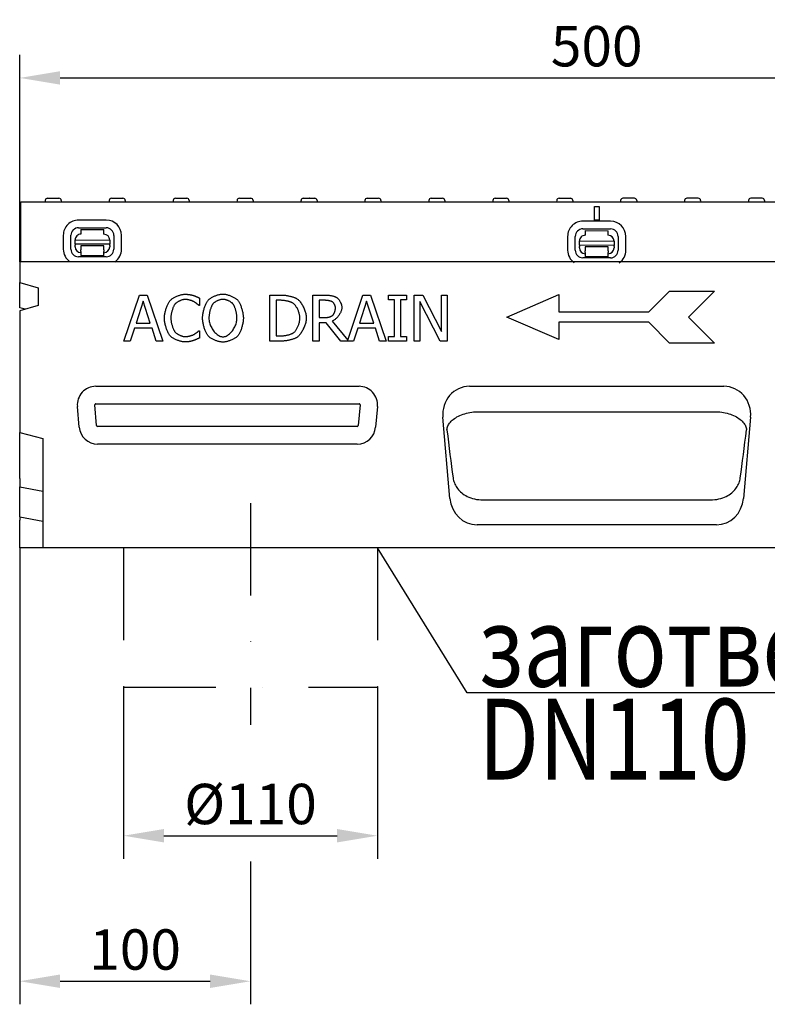
# Model space of a CAD drawing. Extents: x 2196 to 3347, y 368 to 1981.
# Drawn here: x 2196 to 2520, y 1498 to 1925 of the extents above; entities that cross this region are included whole.
import ezdxf

# ---------------------------------------------------------------- set-up
doc = ezdxf.new("R2010")
doc.units = 0
doc.header["$LTSCALE"] = 8
doc.header["$MEASUREMENT"] = 0
doc.linetypes.add('STRICHPUNKT', pattern=[1, 0.5, -0.25, 0, -0.25])
doc.layers.get('DEFPOINTS').update_dxf_attribs({"linetype": 'CONTINUOUS'})
for name, color, linetype in [('BEMASS', 3, 'CONTINUOUS'), ('DEUTSCH', 133, 'CONTINUOUS'), ('DUENN', 4, 'CONTINUOUS'), ('DUENN-18', 94, 'CONTINUOUS'), ('MITTE', 1, 'STRICHPUNKT'), ('SICHTBAR', 7, 'CONTINUOUS'), ('TEXT35', 132, 'CONTINUOUS')]:
    doc.layers.add(name, color=color, linetype=linetype)
doc.styles.add('ACO', font='trebuc.ttf', dxfattribs={"width": 0.8})
doc.styles.add('BEMSTIL', font='isocp3.shx', dxfattribs={"width": 0.8})
doc.dimstyles.new('BEMASS', dxfattribs={"dimtxt": 3.5, "dimasz": 3.5, "dimexe": 2, "dimexo": 0, "dimgap": 1, "dimtad": 1, "dimdec": 0, "dimtxsty": 'BEMSTIL', "dimcen": 3, "dimclrd": 3, "dimclre": 3, "dimclrt": 4, "dimazin": 3, "dimtfac": 0.875, "dimtdec": 0, "dimtmove": 0, "dimatfit": 3, "dimtolj": 1})

# ---------------------------------------------------------------- blocks, each defined once
blk = doc.blocks.new('*D18')
at = {"layer": 'BEMASS', "color": 3}
for p, q in [((2196.22, 1820.26), (2196.22, 1909.93)), ((2696.22, 1820.26), (2696.22, 1909.93)), ((2213.72, 1899.93), (2678.72, 1899.93))]:
    blk.add_line(p, q, dxfattribs=at)
for points in [[(2213.72, 1902.85), (2213.72, 1897.02), (2196.22, 1899.93)], [(2678.72, 1902.85), (2678.72, 1897.02), (2696.22, 1899.93)]]:
    blk.add_solid(points, dxfattribs=at)
at = {"layer": 'DEFPOINTS', "color": 0}
for p in [(2696.22, 1899.93), (2196.22, 1820.26), (2696.22, 1820.26)]:
    blk.add_point(p, dxfattribs=at)
at = {"layer": 'BEMASS', "color": 4, "insert": (2446.22, 1913.68), "char_height": 17.5, "attachment_point": 5, "style": 'BEMSTIL'}
blk.add_mtext('\\A1;500', dxfattribs=at)
blk = doc.blocks.new('*D21')
at = {"layer": 'BEMASS', "color": 3}
for p, q in [((2241.22, 1635.85), (2241.22, 1561.48)), ((2351.22, 1635.85), (2351.22, 1561.48)), ((2258.72, 1571.48), (2333.72, 1571.48))]:
    blk.add_line(p, q, dxfattribs=at)
for points in [[(2258.72, 1574.4), (2258.72, 1568.56), (2241.22, 1571.48)], [(2333.72, 1574.4), (2333.72, 1568.56), (2351.22, 1571.48)]]:
    blk.add_solid(points, dxfattribs=at)
at = {"layer": 'DEFPOINTS', "color": 0}
for p in [(2241.22, 1635.85), (2351.22, 1635.85), (2351.22, 1571.48)]:
    blk.add_point(p, dxfattribs=at)
at = {"layer": 'BEMASS', "color": 4, "insert": (2296.22, 1585.23), "char_height": 17.5, "attachment_point": 5, "style": 'BEMSTIL'}
blk.add_mtext('\\A1;%%c110', dxfattribs=at)
blk = doc.blocks.new('*D22')
at = {"layer": 'BEMASS', "color": 3}
for p, q in [((2196.22, 1696.26), (2196.22, 1498.41)), ((2296.22, 1544.16), (2296.22, 1498.41)), ((2213.72, 1508.41), (2278.72, 1508.41))]:
    blk.add_line(p, q, dxfattribs=at)
for points in [[(2213.72, 1511.33), (2213.72, 1505.49), (2196.22, 1508.41)], [(2278.72, 1511.33), (2278.72, 1505.49), (2296.22, 1508.41)]]:
    blk.add_solid(points, dxfattribs=at)
at = {"layer": 'DEFPOINTS', "color": 0}
for p in [(2196.22, 1696.26), (2296.22, 1544.16), (2296.22, 1508.41)]:
    blk.add_point(p, dxfattribs=at)
at = {"layer": 'BEMASS', "color": 4, "insert": (2246.22, 1522.16), "char_height": 17.5, "attachment_point": 5, "style": 'BEMSTIL'}
blk.add_mtext('\\A1;100', dxfattribs=at)

msp = doc.modelspace()

# ---------------------------------------------------------------- linework, layer by layer
at = {"layer": 'BEMASS'}
msp.add_line((2296.22, 1560.24), (2296.22, 1544.16), dxfattribs=at)
at = {"layer": 'DUENN', "linetype": 'STRICHPUNKT', "ltscale": 10}
for p, q in [((2241.22, 1696.26), (2241.22, 1635.85)), ((2351.22, 1696.26), (2351.22, 1635.85)), ((2241.22, 1635.85), (2351.22, 1635.85))]:
    msp.add_line(p, q, dxfattribs=at)
at = {"layer": 'DUENN-18'}
for p, q in [((2207.3, 1846.81), (2207.27, 1846.26)), ((2208.3, 1847.76), (2213.24, 1847.76)), ((2214.24, 1846.81), (2214.27, 1846.26)), ((2235, 1846.81), (2234.97, 1846.26)), ((2236, 1847.76), (2240.94, 1847.76)), ((2241.94, 1846.81), (2241.97, 1846.26)), ((2262.7, 1846.81), (2262.67, 1846.26)), ((2263.7, 1847.76), (2268.64, 1847.76)), ((2269.64, 1846.81), (2269.67, 1846.26)), ((2290.4, 1846.81), (2290.37, 1846.26)), ((2291.4, 1847.76), (2293.58, 1847.76)), ((2293.62, 1847.76), (2293.58, 1847.76)), ((2293.62, 1847.76), (2296.34, 1847.76)), ((2297.34, 1846.81), (2297.37, 1846.26)), ((2318.1, 1846.81), (2318.07, 1846.26)), ((2319.1, 1847.76), (2321.82, 1847.76)), ((2321.86, 1847.76), (2321.82, 1847.76)), ((2321.86, 1847.76), (2324.04, 1847.76)), ((2325.04, 1846.81), (2325.07, 1846.26)), ((2345.8, 1846.81), (2345.77, 1846.26)), ((2346.8, 1847.76), (2351.74, 1847.76)), ((2352.74, 1846.81), (2352.77, 1846.26)), ((2373.5, 1846.81), (2373.47, 1846.26)), ((2374.5, 1847.76), (2379.44, 1847.76)), ((2380.44, 1846.81), (2380.47, 1846.26)), ((2401.2, 1846.81), (2401.17, 1846.26)), ((2402.2, 1847.76), (2407.14, 1847.76)), ((2408.14, 1846.81), (2408.17, 1846.26)), ((2428.9, 1846.81), (2428.87, 1846.26)), ((2429.9, 1847.76), (2434.84, 1847.76)), ((2435.84, 1846.81), (2435.87, 1846.26)), ((2445.22, 1838.26), (2445.22, 1844.26)), ((2445.22, 1844.26), (2447.22, 1844.26)), ((2445.22, 1844.26), (2447.22, 1844.26)), ((2447.22, 1844.26), (2447.22, 1838.26)), ((2456.6, 1846.81), (2456.57, 1846.26)), ((2462.54, 1847.76), (2457.6, 1847.76)), ((2463.54, 1846.81), (2463.57, 1846.26)), ((2484.3, 1846.81), (2484.27, 1846.26)), ((2490.24, 1847.76), (2485.3, 1847.76)), ((2491.24, 1846.81), (2491.27, 1846.26)), ((2512, 1846.81), (2511.97, 1846.26)), ((2517.94, 1847.76), (2513, 1847.76)), ((2518.94, 1846.81), (2518.97, 1846.26)), ((2233.73, 1838.3), (2221.73, 1838.32)), ((2452.24, 1837.84), (2440.24, 1837.86)), ((2447.22, 1838.26), (2445.22, 1838.26)), ((2215.11, 1831.73), (2215.1, 1825.73)), ((2218.43, 1825.72), (2218.44, 1831.72)), ((2221.73, 1834.99), (2233.73, 1834.97)), ((2222.72, 1834.21), (2232.72, 1834.19)), ((2222.72, 1834.21), (2222.72, 1832.21)), ((2232.72, 1832.19), (2232.72, 1834.19)), ((2237, 1831.68), (2236.99, 1825.68)), ((2240.32, 1825.67), (2240.33, 1831.67)), ((2433.62, 1831.26), (2433.6, 1825.26)), ((2436.93, 1825.26), (2436.95, 1831.26)), ((2440.23, 1834.53), (2452.23, 1834.5)), ((2441.23, 1833.74), (2451.23, 1833.72)), ((2441.23, 1833.74), (2441.23, 1831.74)), ((2451.23, 1831.72), (2451.23, 1833.72)), ((2455.51, 1831.22), (2455.5, 1825.22)), ((2458.83, 1825.21), (2458.84, 1831.21)), ((2220.21, 1827.84), (2220.22, 1829.71)), ((2220.21, 1827.84), (2220.21, 1827.39)), ((2235.21, 1827.81), (2220.21, 1827.84)), ((2220.21, 1826.71), (2220.21, 1827.39)), ((2220.22, 1829.71), (2235.22, 1829.68)), ((2232.71, 1827.19), (2222.71, 1827.21)), ((2222.71, 1827.21), (2222.71, 1826.71)), ((2222.71, 1826.71), (2222.71, 1825.41)), ((2232.71, 1826.69), (2232.71, 1827.19)), ((2232.71, 1825.39), (2232.71, 1826.69)), ((2235.22, 1829.68), (2235.21, 1827.81)), ((2235.21, 1827.36), (2235.21, 1827.81)), ((2235.21, 1827.36), (2235.21, 1826.68)), ((2438.72, 1829.25), (2453.72, 1829.22)), ((2438.72, 1827.38), (2438.72, 1829.25)), ((2438.72, 1827.38), (2438.72, 1826.92)), ((2453.72, 1827.35), (2438.72, 1827.38)), ((2438.72, 1826.25), (2438.72, 1826.92)), ((2451.22, 1826.72), (2441.22, 1826.74)), ((2441.22, 1826.74), (2441.22, 1826.24)), ((2451.22, 1826.22), (2451.22, 1826.72)), ((2453.72, 1829.22), (2453.72, 1827.35)), ((2453.72, 1826.89), (2453.72, 1827.35)), ((2453.72, 1826.89), (2453.72, 1826.22)), ((2233.7, 1822.41), (2221.7, 1822.43)), ((2222.71, 1824.72), (2222.7, 1822.91)), ((2232.7, 1822.89), (2222.7, 1822.91)), ((2222.71, 1824.72), (2222.71, 1825.41)), ((2232.7, 1822.89), (2232.71, 1824.7)), ((2232.71, 1825.39), (2232.71, 1824.7)), ((2441.22, 1826.24), (2441.21, 1824.94)), ((2441.21, 1824.25), (2441.21, 1824.94)), ((2441.21, 1824.25), (2441.21, 1822.44)), ((2451.21, 1822.42), (2441.21, 1822.44)), ((2451.21, 1824.92), (2451.22, 1826.22)), ((2451.21, 1824.92), (2451.21, 1824.23)), ((2451.21, 1822.42), (2451.21, 1824.23)), ((2452.21, 1821.94), (2440.21, 1821.97)), ((2241.41, 1785.84), (2248.15, 1805.84)), ((2248.15, 1805.84), (2251.42, 1805.84)), ((2251.42, 1805.84), (2258.17, 1785.84)), ((2304.63, 1805.84), (2309.19, 1805.84)), ((2304.63, 1785.84), (2304.63, 1805.84)), ((2323.29, 1805.84), (2328.44, 1805.84)), ((2323.29, 1785.84), (2323.29, 1805.84)), ((2338.36, 1786.33), (2344.94, 1805.84)), ((2344.94, 1805.84), (2348.21, 1805.84)), ((2348.21, 1805.84), (2354.96, 1785.84)), ((2356.07, 1805.84), (2363.82, 1805.84)), ((2356.07, 1803.8), (2356.07, 1805.84)), ((2363.82, 1805.84), (2363.82, 1803.8)), ((2367.11, 1805.84), (2370.89, 1805.84)), ((2367.11, 1785.84), (2367.11, 1805.84)), ((2370.89, 1805.84), (2378.94, 1790.01)), ((2378.94, 1805.84), (2381.42, 1805.84)), ((2378.94, 1790.01), (2378.94, 1805.84)), ((2381.42, 1805.84), (2381.42, 1785.84)), ((2407.27, 1796.26), (2429.77, 1806.01)), ((2429.77, 1806.01), (2429.77, 1798.51)), ((2468.77, 1798.51), (2477.77, 1807.51)), ((2477.77, 1807.51), (2497.27, 1807.51)), ((2497.27, 1807.51), (2486.02, 1796.26)), ((2249.72, 1803.12), (2246.64, 1793.7)), ((2252.82, 1793.7), (2249.72, 1803.12)), ((2274.1, 1801.3), (2273.89, 1801.3)), ((2274.1, 1804.51), (2274.1, 1801.3)), ((2309.32, 1803.54), (2307.29, 1803.54)), ((2307.29, 1803.54), (2307.29, 1788.14)), ((2328.59, 1803.54), (2325.95, 1803.54)), ((2325.95, 1803.54), (2325.95, 1796.02)), ((2346.51, 1803.12), (2343.43, 1793.7)), ((2349.61, 1793.7), (2346.51, 1803.12)), ((2358.62, 1803.8), (2356.07, 1803.8)), ((2358.62, 1787.88), (2358.62, 1803.8)), ((2361.28, 1803.8), (2361.28, 1787.88)), ((2363.82, 1803.8), (2361.28, 1803.8)), ((2369.59, 1803.09), (2369.59, 1785.84)), ((2378.44, 1785.84), (2369.59, 1803.09)), ((2429.77, 1798.51), (2468.77, 1798.51)), ((2246.64, 1793.7), (2252.82, 1793.7)), ((2325.95, 1796.02), (2328.28, 1796.02)), ((2325.95, 1793.8), (2325.95, 1785.84)), ((2328.99, 1793.8), (2325.95, 1793.8)), ((2335.31, 1785.84), (2328.99, 1793.8)), ((2331.65, 1794.54), (2338.36, 1786.33)), ((2343.43, 1793.7), (2349.61, 1793.7)), ((2429.77, 1786.51), (2407.27, 1796.26)), ((2468.77, 1794.01), (2429.77, 1794.01)), ((2429.77, 1794.01), (2429.77, 1786.51)), ((2477.77, 1785.01), (2468.77, 1794.01)), ((2486.02, 1796.26), (2497.27, 1785.01)), ((2245.91, 1791.43), (2244.1, 1785.84)), ((2253.55, 1791.43), (2245.91, 1791.43)), ((2255.36, 1785.84), (2253.55, 1791.43)), ((2273.9, 1790.38), (2274.1, 1790.38)), ((2274.1, 1790.38), (2274.1, 1787.2)), ((2307.29, 1788.14), (2309.32, 1788.14)), ((2342.7, 1791.43), (2340.89, 1785.84)), ((2350.34, 1791.43), (2342.7, 1791.43)), ((2352.15, 1785.84), (2350.34, 1791.43)), ((2244.1, 1785.84), (2241.41, 1785.84)), ((2258.17, 1785.84), (2255.36, 1785.84)), ((2309.24, 1785.84), (2304.63, 1785.84)), ((2325.95, 1785.84), (2323.29, 1785.84)), ((2340.89, 1785.84), (2335.31, 1785.84)), ((2354.96, 1785.84), (2352.15, 1785.84)), ((2356.07, 1787.88), (2358.62, 1787.88)), ((2356.07, 1785.84), (2356.07, 1787.88)), ((2363.82, 1785.84), (2356.07, 1785.84)), ((2361.28, 1787.88), (2363.82, 1787.88)), ((2363.82, 1787.88), (2363.82, 1785.84)), ((2369.59, 1785.84), (2367.11, 1785.84)), ((2381.42, 1785.84), (2378.44, 1785.84)), ((2497.27, 1785.01), (2477.77, 1785.01)), ((2229.19, 1758.7), (2343.25, 1758.7)), ((2229.54, 1749.22), (2228.75, 1758.22)), ((2343.69, 1758.22), (2342.9, 1749.22)), ((2393.64, 1755.26), (2498.8, 1755.26)), ((2342.46, 1748.82), (2229.98, 1748.82)), ((2396.21, 1717.12), (2496.23, 1717.12))]:
    msp.add_line(p, q, dxfattribs=at)
at = {"layer": 'DUENN-18', "flags": 128}
for points in [[(2261.42, 1803.44), (2261.58, 1803.61), (2261.76, 1803.78), (2261.96, 1803.95), (2262.18, 1804.11), (2262.41, 1804.28), (2262.66, 1804.44), (2262.92, 1804.6), (2263.19, 1804.75), (2263.47, 1804.9), (2263.76, 1805.05), (2264.06, 1805.19), (2264.36, 1805.32), (2264.67, 1805.45), (2264.98, 1805.57), (2265.29, 1805.68), (2265.6, 1805.78), (2265.91, 1805.87), (2266.22, 1805.96), (2266.52, 1806.03), (2266.82, 1806.09), (2267.11, 1806.13), (2267.39, 1806.17), (2267.66, 1806.19), (2267.92, 1806.2)], [(2267.92, 1806.2), (2268.05, 1806.2), (2268.19, 1806.19), (2268.33, 1806.18), (2268.48, 1806.17), (2268.63, 1806.16), (2268.79, 1806.15), (2268.95, 1806.13), (2269.12, 1806.11), (2269.28, 1806.09), (2269.45, 1806.07), (2269.61, 1806.05), (2269.78, 1806.02), (2269.94, 1806), (2270.1, 1805.97), (2270.26, 1805.94), (2270.42, 1805.91), (2270.57, 1805.88), (2270.72, 1805.86), (2270.86, 1805.83), (2270.99, 1805.8), (2271.12, 1805.77), (2271.23, 1805.74), (2271.34, 1805.71), (2271.44, 1805.68)], [(2271.44, 1805.68), (2271.52, 1805.65), (2271.62, 1805.62), (2271.71, 1805.58), (2271.82, 1805.54), (2271.92, 1805.5), (2272.03, 1805.46), (2272.15, 1805.41), (2272.27, 1805.36), (2272.39, 1805.31), (2272.51, 1805.26), (2272.64, 1805.2), (2272.76, 1805.15), (2272.89, 1805.09), (2273.01, 1805.04), (2273.14, 1804.98), (2273.26, 1804.93), (2273.38, 1804.87), (2273.49, 1804.81), (2273.61, 1804.76), (2273.71, 1804.71), (2273.82, 1804.66), (2273.92, 1804.61), (2274.01, 1804.56), (2274.1, 1804.51)], [(2277.84, 1803.56), (2278, 1803.72), (2278.17, 1803.89), (2278.37, 1804.05), (2278.58, 1804.22), (2278.81, 1804.38), (2279.06, 1804.54), (2279.31, 1804.7), (2279.58, 1804.85), (2279.86, 1805), (2280.15, 1805.14), (2280.44, 1805.28), (2280.74, 1805.41), (2281.05, 1805.53), (2281.36, 1805.65), (2281.66, 1805.76), (2281.97, 1805.86), (2282.28, 1805.95), (2282.59, 1806.03), (2282.89, 1806.1), (2283.18, 1806.15), (2283.47, 1806.2), (2283.75, 1806.23), (2284.02, 1806.25), (2284.28, 1806.26)], [(2284.28, 1806.26), (2284.54, 1806.25), (2284.81, 1806.23), (2285.09, 1806.2), (2285.38, 1806.15), (2285.68, 1806.09), (2285.99, 1806.02), (2286.29, 1805.94), (2286.6, 1805.84), (2286.92, 1805.74), (2287.23, 1805.63), (2287.54, 1805.51), (2287.84, 1805.39), (2288.14, 1805.26), (2288.44, 1805.12), (2288.73, 1804.97), (2289, 1804.83), (2289.27, 1804.67), (2289.53, 1804.52), (2289.77, 1804.36), (2290, 1804.2), (2290.21, 1804.04), (2290.4, 1803.88), (2290.57, 1803.72), (2290.73, 1803.56)], [(2309.19, 1805.84), (2309.54, 1805.84), (2309.9, 1805.82), (2310.26, 1805.8), (2310.62, 1805.77), (2310.98, 1805.74), (2311.34, 1805.7), (2311.69, 1805.65), (2312.05, 1805.59), (2312.39, 1805.53), (2312.74, 1805.47), (2313.07, 1805.4), (2313.4, 1805.33), (2313.72, 1805.25), (2314.03, 1805.17), (2314.33, 1805.08), (2314.62, 1805), (2314.89, 1804.91), (2315.15, 1804.81), (2315.39, 1804.72), (2315.62, 1804.63), (2315.83, 1804.53), (2316.02, 1804.44), (2316.2, 1804.35), (2316.35, 1804.25)], [(2328.44, 1805.84), (2328.66, 1805.84), (2328.88, 1805.83), (2329.11, 1805.82), (2329.34, 1805.81), (2329.58, 1805.79), (2329.81, 1805.77), (2330.05, 1805.75), (2330.29, 1805.72), (2330.53, 1805.69), (2330.77, 1805.65), (2331, 1805.61), (2331.23, 1805.57), (2331.46, 1805.52), (2331.69, 1805.47), (2331.91, 1805.42), (2332.12, 1805.36), (2332.33, 1805.3), (2332.53, 1805.24), (2332.72, 1805.17), (2332.91, 1805.1), (2333.08, 1805.03), (2333.24, 1804.95), (2333.39, 1804.87), (2333.53, 1804.79)], [(2258.93, 1795.82), (2258.93, 1796.14), (2258.95, 1796.48), (2258.98, 1796.82), (2259.03, 1797.17), (2259.08, 1797.52), (2259.15, 1797.88), (2259.22, 1798.24), (2259.3, 1798.61), (2259.4, 1798.98), (2259.5, 1799.34), (2259.6, 1799.7), (2259.72, 1800.06), (2259.84, 1800.41), (2259.97, 1800.75), (2260.1, 1801.09), (2260.24, 1801.41), (2260.38, 1801.73), (2260.52, 1802.02), (2260.67, 1802.31), (2260.82, 1802.57), (2260.97, 1802.82), (2261.12, 1803.05), (2261.27, 1803.26), (2261.42, 1803.44)], [(2263.48, 1801.87), (2263.38, 1801.73), (2263.27, 1801.57), (2263.16, 1801.4), (2263.06, 1801.2), (2262.95, 1800.99), (2262.85, 1800.77), (2262.75, 1800.53), (2262.64, 1800.28), (2262.55, 1800.02), (2262.45, 1799.75), (2262.36, 1799.47), (2262.27, 1799.19), (2262.19, 1798.9), (2262.11, 1798.61), (2262.04, 1798.32), (2261.97, 1798.02), (2261.91, 1797.73), (2261.86, 1797.44), (2261.81, 1797.15), (2261.77, 1796.87), (2261.74, 1796.6), (2261.72, 1796.33), (2261.7, 1796.07), (2261.7, 1795.82)], [(2267.91, 1803.93), (2267.74, 1803.92), (2267.57, 1803.91), (2267.38, 1803.88), (2267.19, 1803.85), (2267, 1803.8), (2266.8, 1803.75), (2266.59, 1803.69), (2266.38, 1803.62), (2266.17, 1803.54), (2265.96, 1803.46), (2265.75, 1803.37), (2265.54, 1803.28), (2265.33, 1803.18), (2265.12, 1803.07), (2264.92, 1802.96), (2264.73, 1802.85), (2264.54, 1802.73), (2264.36, 1802.62), (2264.18, 1802.49), (2264.02, 1802.37), (2263.87, 1802.25), (2263.72, 1802.12), (2263.6, 1802), (2263.48, 1801.87)], [(2271.63, 1802.97), (2271.53, 1803.03), (2271.42, 1803.08), (2271.3, 1803.13), (2271.17, 1803.19), (2271.04, 1803.24), (2270.89, 1803.3), (2270.74, 1803.35), (2270.59, 1803.41), (2270.43, 1803.46), (2270.26, 1803.51), (2270.09, 1803.56), (2269.92, 1803.61), (2269.75, 1803.65), (2269.57, 1803.7), (2269.4, 1803.74), (2269.22, 1803.77), (2269.05, 1803.81), (2268.87, 1803.84), (2268.7, 1803.86), (2268.53, 1803.89), (2268.37, 1803.9), (2268.21, 1803.92), (2268.06, 1803.93), (2267.91, 1803.93)], [(2273.89, 1801.3), (2273.84, 1801.35), (2273.78, 1801.4), (2273.72, 1801.45), (2273.65, 1801.51), (2273.58, 1801.57), (2273.5, 1801.64), (2273.41, 1801.71), (2273.32, 1801.78), (2273.23, 1801.86), (2273.13, 1801.94), (2273.03, 1802.01), (2272.92, 1802.09), (2272.82, 1802.18), (2272.71, 1802.26), (2272.6, 1802.34), (2272.49, 1802.42), (2272.38, 1802.5), (2272.27, 1802.57), (2272.16, 1802.65), (2272.05, 1802.72), (2271.94, 1802.79), (2271.84, 1802.85), (2271.73, 1802.91), (2271.63, 1802.97)], [(2275.44, 1795.84), (2275.45, 1796.16), (2275.47, 1796.49), (2275.5, 1796.84), (2275.54, 1797.19), (2275.59, 1797.55), (2275.66, 1797.91), (2275.73, 1798.28), (2275.81, 1798.65), (2275.9, 1799.02), (2276, 1799.39), (2276.1, 1799.76), (2276.21, 1800.12), (2276.33, 1800.48), (2276.45, 1800.83), (2276.58, 1801.17), (2276.71, 1801.5), (2276.84, 1801.82), (2276.98, 1802.12), (2277.12, 1802.41), (2277.26, 1802.68), (2277.41, 1802.93), (2277.55, 1803.16), (2277.7, 1803.37), (2277.84, 1803.56)], [(2279.85, 1801.89), (2279.75, 1801.75), (2279.65, 1801.59), (2279.55, 1801.41), (2279.45, 1801.22), (2279.36, 1801.01), (2279.26, 1800.78), (2279.17, 1800.55), (2279.07, 1800.3), (2278.98, 1800.04), (2278.9, 1799.77), (2278.81, 1799.49), (2278.73, 1799.21), (2278.66, 1798.92), (2278.59, 1798.63), (2278.52, 1798.34), (2278.46, 1798.05), (2278.41, 1797.75), (2278.36, 1797.46), (2278.32, 1797.17), (2278.28, 1796.89), (2278.25, 1796.62), (2278.23, 1796.35), (2278.22, 1796.09), (2278.21, 1795.84)], [(2284.29, 1803.96), (2284.11, 1803.96), (2283.92, 1803.94), (2283.72, 1803.92), (2283.52, 1803.88), (2283.31, 1803.84), (2283.11, 1803.79), (2282.9, 1803.73), (2282.68, 1803.66), (2282.47, 1803.59), (2282.26, 1803.51), (2282.05, 1803.42), (2281.84, 1803.32), (2281.64, 1803.23), (2281.44, 1803.12), (2281.24, 1803.01), (2281.05, 1802.9), (2280.87, 1802.78), (2280.69, 1802.66), (2280.52, 1802.54), (2280.37, 1802.41), (2280.22, 1802.28), (2280.08, 1802.15), (2279.96, 1802.02), (2279.85, 1801.89)], [(2288.72, 1801.89), (2288.61, 1802.02), (2288.49, 1802.14), (2288.36, 1802.27), (2288.21, 1802.4), (2288.05, 1802.52), (2287.89, 1802.65), (2287.71, 1802.77), (2287.53, 1802.88), (2287.34, 1803), (2287.14, 1803.11), (2286.94, 1803.21), (2286.73, 1803.31), (2286.52, 1803.41), (2286.31, 1803.5), (2286.1, 1803.58), (2285.88, 1803.65), (2285.67, 1803.72), (2285.46, 1803.78), (2285.25, 1803.83), (2285.05, 1803.88), (2284.85, 1803.91), (2284.66, 1803.94), (2284.47, 1803.96), (2284.29, 1803.96)], [(2290.35, 1795.84), (2290.35, 1796.09), (2290.34, 1796.36), (2290.32, 1796.63), (2290.29, 1796.91), (2290.25, 1797.19), (2290.21, 1797.48), (2290.16, 1797.77), (2290.1, 1798.06), (2290.04, 1798.36), (2289.97, 1798.65), (2289.9, 1798.94), (2289.83, 1799.23), (2289.75, 1799.51), (2289.66, 1799.79), (2289.58, 1800.05), (2289.49, 1800.31), (2289.39, 1800.56), (2289.3, 1800.8), (2289.2, 1801.02), (2289.11, 1801.23), (2289.01, 1801.42), (2288.91, 1801.59), (2288.81, 1801.75), (2288.72, 1801.89)], [(2290.73, 1803.56), (2290.87, 1803.38), (2291.01, 1803.17), (2291.16, 1802.94), (2291.3, 1802.7), (2291.44, 1802.43), (2291.58, 1802.14), (2291.72, 1801.84), (2291.85, 1801.52), (2291.98, 1801.19), (2292.11, 1800.85), (2292.23, 1800.49), (2292.35, 1800.14), (2292.46, 1799.77), (2292.57, 1799.4), (2292.67, 1799.03), (2292.76, 1798.65), (2292.84, 1798.28), (2292.91, 1797.91), (2292.97, 1797.55), (2293.03, 1797.19), (2293.07, 1796.83), (2293.1, 1796.49), (2293.12, 1796.16), (2293.13, 1795.84)], [(2314.6, 1802.34), (2314.46, 1802.42), (2314.31, 1802.5), (2314.14, 1802.57), (2313.96, 1802.65), (2313.77, 1802.72), (2313.58, 1802.79), (2313.37, 1802.86), (2313.15, 1802.93), (2312.93, 1803), (2312.7, 1803.06), (2312.47, 1803.12), (2312.23, 1803.18), (2311.99, 1803.23), (2311.74, 1803.28), (2311.5, 1803.33), (2311.25, 1803.37), (2311, 1803.41), (2310.75, 1803.44), (2310.5, 1803.47), (2310.26, 1803.49), (2310.02, 1803.51), (2309.78, 1803.53), (2309.54, 1803.54), (2309.32, 1803.54)], [(2317.63, 1795.86), (2317.62, 1796.15), (2317.6, 1796.45), (2317.56, 1796.76), (2317.51, 1797.07), (2317.45, 1797.39), (2317.37, 1797.71), (2317.28, 1798.03), (2317.18, 1798.36), (2317.07, 1798.68), (2316.95, 1798.99), (2316.82, 1799.31), (2316.68, 1799.61), (2316.53, 1799.92), (2316.38, 1800.21), (2316.22, 1800.49), (2316.06, 1800.76), (2315.88, 1801.02), (2315.71, 1801.26), (2315.53, 1801.49), (2315.35, 1801.7), (2315.16, 1801.89), (2314.98, 1802.06), (2314.79, 1802.21), (2314.6, 1802.34)], [(2316.35, 1804.25), (2316.59, 1804.08), (2316.84, 1803.87), (2317.08, 1803.64), (2317.32, 1803.39), (2317.56, 1803.11), (2317.8, 1802.81), (2318.03, 1802.48), (2318.26, 1802.15), (2318.48, 1801.79), (2318.69, 1801.42), (2318.9, 1801.04), (2319.1, 1800.65), (2319.29, 1800.25), (2319.46, 1799.85), (2319.63, 1799.44), (2319.78, 1799.02), (2319.92, 1798.61), (2320.04, 1798.19), (2320.15, 1797.78), (2320.24, 1797.37), (2320.31, 1796.97), (2320.36, 1796.58), (2320.39, 1796.2), (2320.4, 1795.82)], [(2331.76, 1802.86), (2331.69, 1802.9), (2331.6, 1802.95), (2331.51, 1802.99), (2331.41, 1803.04), (2331.3, 1803.08), (2331.18, 1803.12), (2331.06, 1803.16), (2330.93, 1803.2), (2330.8, 1803.24), (2330.66, 1803.27), (2330.52, 1803.31), (2330.38, 1803.34), (2330.23, 1803.37), (2330.08, 1803.4), (2329.93, 1803.42), (2329.77, 1803.45), (2329.62, 1803.47), (2329.47, 1803.49), (2329.32, 1803.5), (2329.17, 1803.51), (2329.02, 1803.53), (2328.87, 1803.53), (2328.73, 1803.54), (2328.59, 1803.54)], [(2333.03, 1800.2), (2333.02, 1800.31), (2333.02, 1800.43), (2333, 1800.55), (2332.98, 1800.67), (2332.95, 1800.8), (2332.92, 1800.92), (2332.89, 1801.05), (2332.84, 1801.18), (2332.8, 1801.31), (2332.75, 1801.44), (2332.7, 1801.57), (2332.64, 1801.69), (2332.58, 1801.82), (2332.51, 1801.94), (2332.45, 1802.06), (2332.38, 1802.17), (2332.31, 1802.28), (2332.23, 1802.38), (2332.16, 1802.48), (2332.08, 1802.57), (2332, 1802.65), (2331.92, 1802.73), (2331.84, 1802.8), (2331.76, 1802.86)], [(2333.53, 1804.79), (2333.66, 1804.69), (2333.8, 1804.59), (2333.93, 1804.47), (2334.06, 1804.34), (2334.2, 1804.19), (2334.33, 1804.04), (2334.46, 1803.87), (2334.59, 1803.7), (2334.71, 1803.52), (2334.83, 1803.33), (2334.95, 1803.13), (2335.06, 1802.93), (2335.17, 1802.73), (2335.27, 1802.52), (2335.36, 1802.31), (2335.45, 1802.09), (2335.52, 1801.88), (2335.59, 1801.66), (2335.65, 1801.45), (2335.7, 1801.23), (2335.75, 1801.02), (2335.77, 1800.81), (2335.79, 1800.61), (2335.8, 1800.41)], [(2328.28, 1796.02), (2328.43, 1796.02), (2328.58, 1796.03), (2328.74, 1796.04), (2328.9, 1796.05), (2329.07, 1796.07), (2329.24, 1796.09), (2329.41, 1796.12), (2329.59, 1796.15), (2329.76, 1796.18), (2329.94, 1796.22), (2330.11, 1796.26), (2330.28, 1796.3), (2330.45, 1796.35), (2330.61, 1796.4), (2330.78, 1796.45), (2330.93, 1796.51), (2331.08, 1796.57), (2331.22, 1796.63), (2331.36, 1796.69), (2331.49, 1796.76), (2331.6, 1796.83), (2331.71, 1796.9), (2331.81, 1796.98), (2331.89, 1797.06)], [(2335.8, 1800.41), (2335.79, 1800.13), (2335.75, 1799.85), (2335.7, 1799.56), (2335.62, 1799.27), (2335.53, 1798.97), (2335.42, 1798.67), (2335.29, 1798.37), (2335.15, 1798.08), (2334.99, 1797.78), (2334.82, 1797.49), (2334.64, 1797.2), (2334.44, 1796.92), (2334.24, 1796.65), (2334.02, 1796.39), (2333.8, 1796.14), (2333.58, 1795.9), (2333.34, 1795.67), (2333.11, 1795.45), (2332.86, 1795.26), (2332.62, 1795.07), (2332.38, 1794.91), (2332.13, 1794.77), (2331.89, 1794.64), (2331.65, 1794.54)], [(2331.89, 1797.06), (2331.97, 1797.13), (2332.04, 1797.21), (2332.11, 1797.31), (2332.18, 1797.41), (2332.25, 1797.52), (2332.32, 1797.63), (2332.38, 1797.76), (2332.45, 1797.89), (2332.51, 1798.02), (2332.57, 1798.16), (2332.63, 1798.3), (2332.68, 1798.45), (2332.73, 1798.59), (2332.78, 1798.74), (2332.82, 1798.89), (2332.86, 1799.05), (2332.9, 1799.2), (2332.93, 1799.35), (2332.96, 1799.5), (2332.98, 1799.65), (2333, 1799.79), (2333.02, 1799.93), (2333.03, 1800.07), (2333.03, 1800.2)], [(2261.44, 1788.11), (2261.29, 1788.28), (2261.14, 1788.49), (2260.99, 1788.71), (2260.84, 1788.96), (2260.69, 1789.22), (2260.54, 1789.51), (2260.4, 1789.81), (2260.26, 1790.12), (2260.12, 1790.45), (2259.98, 1790.79), (2259.86, 1791.15), (2259.73, 1791.51), (2259.62, 1791.87), (2259.51, 1792.24), (2259.41, 1792.61), (2259.31, 1792.99), (2259.23, 1793.36), (2259.15, 1793.73), (2259.09, 1794.1), (2259.03, 1794.47), (2258.99, 1794.82), (2258.95, 1795.17), (2258.93, 1795.5), (2258.93, 1795.82)], [(2261.7, 1795.82), (2261.7, 1795.56), (2261.72, 1795.29), (2261.74, 1795.02), (2261.78, 1794.73), (2261.82, 1794.45), (2261.87, 1794.15), (2261.92, 1793.86), (2261.99, 1793.57), (2262.06, 1793.28), (2262.13, 1792.99), (2262.21, 1792.7), (2262.3, 1792.41), (2262.39, 1792.13), (2262.49, 1791.86), (2262.58, 1791.6), (2262.69, 1791.34), (2262.79, 1791.1), (2262.9, 1790.86), (2263, 1790.64), (2263.11, 1790.44), (2263.22, 1790.25), (2263.33, 1790.07), (2263.44, 1789.92), (2263.55, 1789.78)], [(2277.83, 1788.14), (2277.68, 1788.32), (2277.54, 1788.53), (2277.39, 1788.75), (2277.25, 1789), (2277.11, 1789.27), (2276.97, 1789.56), (2276.83, 1789.86), (2276.7, 1790.18), (2276.57, 1790.51), (2276.44, 1790.85), (2276.32, 1791.21), (2276.2, 1791.57), (2276.09, 1791.93), (2275.99, 1792.3), (2275.89, 1792.67), (2275.8, 1793.05), (2275.72, 1793.42), (2275.65, 1793.79), (2275.59, 1794.15), (2275.54, 1794.51), (2275.5, 1794.86), (2275.47, 1795.2), (2275.45, 1795.53), (2275.44, 1795.84)], [(2278.21, 1795.84), (2278.23, 1795.35), (2278.28, 1794.85), (2278.36, 1794.36), (2278.47, 1793.87), (2278.61, 1793.39), (2278.77, 1792.91), (2278.96, 1792.44), (2279.17, 1791.98), (2279.41, 1791.54), (2279.66, 1791.11), (2279.93, 1790.7), (2280.21, 1790.3), (2280.51, 1789.93), (2280.83, 1789.58), (2281.15, 1789.25), (2281.48, 1788.95), (2281.83, 1788.68), (2282.17, 1788.44), (2282.52, 1788.23), (2282.88, 1788.05), (2283.24, 1787.91), (2283.59, 1787.81), (2283.94, 1787.74), (2284.29, 1787.72)], [(2284.29, 1787.72), (2284.64, 1787.74), (2284.99, 1787.81), (2285.35, 1787.91), (2285.7, 1788.05), (2286.06, 1788.23), (2286.41, 1788.44), (2286.75, 1788.68), (2287.1, 1788.95), (2287.43, 1789.25), (2287.75, 1789.58), (2288.06, 1789.93), (2288.36, 1790.3), (2288.65, 1790.7), (2288.92, 1791.11), (2289.17, 1791.54), (2289.4, 1791.98), (2289.61, 1792.44), (2289.8, 1792.91), (2289.96, 1793.39), (2290.1, 1793.87), (2290.21, 1794.36), (2290.29, 1794.85), (2290.34, 1795.35), (2290.35, 1795.84)], [(2293.13, 1795.84), (2293.12, 1795.53), (2293.1, 1795.2), (2293.07, 1794.87), (2293.03, 1794.52), (2292.98, 1794.16), (2292.91, 1793.8), (2292.84, 1793.43), (2292.76, 1793.06), (2292.67, 1792.69), (2292.58, 1792.31), (2292.47, 1791.94), (2292.36, 1791.58), (2292.25, 1791.22), (2292.13, 1790.86), (2292, 1790.52), (2291.87, 1790.19), (2291.73, 1789.87), (2291.59, 1789.56), (2291.45, 1789.28), (2291.31, 1789), (2291.16, 1788.75), (2291.02, 1788.53), (2290.87, 1788.32), (2290.73, 1788.14)], [(2314.84, 1789.47), (2315.02, 1789.6), (2315.19, 1789.75), (2315.36, 1789.92), (2315.53, 1790.11), (2315.7, 1790.31), (2315.87, 1790.54), (2316.03, 1790.77), (2316.19, 1791.03), (2316.34, 1791.29), (2316.48, 1791.56), (2316.63, 1791.85), (2316.76, 1792.14), (2316.89, 1792.44), (2317.01, 1792.75), (2317.12, 1793.06), (2317.22, 1793.37), (2317.31, 1793.69), (2317.39, 1794.01), (2317.46, 1794.32), (2317.52, 1794.64), (2317.57, 1794.95), (2317.6, 1795.26), (2317.62, 1795.56), (2317.63, 1795.86)], [(2320.4, 1795.82), (2320.39, 1795.47), (2320.36, 1795.11), (2320.3, 1794.73), (2320.23, 1794.34), (2320.14, 1793.94), (2320.03, 1793.53), (2319.9, 1793.12), (2319.76, 1792.71), (2319.6, 1792.29), (2319.43, 1791.88), (2319.25, 1791.47), (2319.06, 1791.07), (2318.86, 1790.67), (2318.65, 1790.29), (2318.43, 1789.92), (2318.21, 1789.56), (2317.98, 1789.21), (2317.74, 1788.89), (2317.51, 1788.58), (2317.27, 1788.3), (2317.03, 1788.05), (2316.79, 1787.82), (2316.55, 1787.62), (2316.32, 1787.45)], [(2263.55, 1789.78), (2263.66, 1789.66), (2263.79, 1789.53), (2263.92, 1789.41), (2264.07, 1789.29), (2264.24, 1789.17), (2264.41, 1789.05), (2264.58, 1788.94), (2264.77, 1788.82), (2264.96, 1788.71), (2265.16, 1788.61), (2265.36, 1788.51), (2265.57, 1788.41), (2265.78, 1788.32), (2265.98, 1788.23), (2266.19, 1788.16), (2266.4, 1788.08), (2266.61, 1788.02), (2266.81, 1787.96), (2267.01, 1787.91), (2267.2, 1787.86), (2267.39, 1787.83), (2267.57, 1787.81), (2267.74, 1787.79), (2267.91, 1787.79)], [(2267.91, 1787.79), (2268.05, 1787.79), (2268.21, 1787.8), (2268.37, 1787.81), (2268.54, 1787.83), (2268.71, 1787.85), (2268.89, 1787.88), (2269.07, 1787.91), (2269.25, 1787.95), (2269.44, 1787.99), (2269.62, 1788.03), (2269.81, 1788.07), (2269.99, 1788.12), (2270.17, 1788.17), (2270.35, 1788.22), (2270.52, 1788.28), (2270.69, 1788.33), (2270.86, 1788.39), (2271.02, 1788.44), (2271.17, 1788.5), (2271.31, 1788.55), (2271.44, 1788.61), (2271.57, 1788.67), (2271.68, 1788.72), (2271.78, 1788.77)], [(2271.78, 1788.77), (2271.87, 1788.83), (2271.97, 1788.89), (2272.07, 1788.95), (2272.17, 1789.02), (2272.27, 1789.09), (2272.38, 1789.16), (2272.48, 1789.23), (2272.59, 1789.31), (2272.69, 1789.39), (2272.8, 1789.46), (2272.9, 1789.54), (2273, 1789.62), (2273.1, 1789.7), (2273.2, 1789.77), (2273.29, 1789.85), (2273.38, 1789.92), (2273.46, 1789.99), (2273.54, 1790.06), (2273.62, 1790.12), (2273.69, 1790.18), (2273.75, 1790.24), (2273.81, 1790.29), (2273.86, 1790.34), (2273.9, 1790.38)], [(2284.28, 1785.42), (2284.02, 1785.43), (2283.75, 1785.45), (2283.47, 1785.48), (2283.18, 1785.53), (2282.88, 1785.59), (2282.58, 1785.66), (2282.27, 1785.74), (2281.97, 1785.83), (2281.66, 1785.93), (2281.35, 1786.03), (2281.04, 1786.15), (2280.73, 1786.28), (2280.43, 1786.41), (2280.14, 1786.55), (2279.85, 1786.69), (2279.57, 1786.84), (2279.3, 1786.99), (2279.05, 1787.15), (2278.8, 1787.31), (2278.57, 1787.47), (2278.36, 1787.64), (2278.16, 1787.81), (2277.98, 1787.97), (2277.83, 1788.14)], [(2290.73, 1788.14), (2290.56, 1787.97), (2290.38, 1787.8), (2290.18, 1787.62), (2289.96, 1787.46), (2289.72, 1787.29), (2289.47, 1787.13), (2289.21, 1786.97), (2288.94, 1786.82), (2288.66, 1786.67), (2288.37, 1786.52), (2288.08, 1786.39), (2287.77, 1786.26), (2287.47, 1786.14), (2287.16, 1786.02), (2286.85, 1785.91), (2286.55, 1785.82), (2286.24, 1785.73), (2285.94, 1785.65), (2285.64, 1785.58), (2285.35, 1785.52), (2285.07, 1785.48), (2284.79, 1785.45), (2284.53, 1785.43), (2284.28, 1785.42)], [(2309.32, 1788.14), (2309.54, 1788.14), (2309.78, 1788.15), (2310.02, 1788.17), (2310.26, 1788.19), (2310.52, 1788.21), (2310.77, 1788.24), (2311.03, 1788.28), (2311.29, 1788.32), (2311.56, 1788.36), (2311.82, 1788.41), (2312.08, 1788.46), (2312.34, 1788.52), (2312.59, 1788.58), (2312.84, 1788.65), (2313.08, 1788.72), (2313.32, 1788.79), (2313.55, 1788.86), (2313.77, 1788.94), (2313.98, 1789.02), (2314.18, 1789.11), (2314.37, 1789.2), (2314.54, 1789.28), (2314.7, 1789.38), (2314.84, 1789.47)], [(2267.87, 1785.48), (2267.62, 1785.49), (2267.36, 1785.51), (2267.09, 1785.54), (2266.81, 1785.59), (2266.51, 1785.64), (2266.22, 1785.71), (2265.91, 1785.79), (2265.61, 1785.87), (2265.3, 1785.97), (2264.99, 1786.07), (2264.68, 1786.18), (2264.38, 1786.3), (2264.08, 1786.43), (2263.78, 1786.56), (2263.49, 1786.7), (2263.21, 1786.85), (2262.94, 1786.99), (2262.68, 1787.15), (2262.43, 1787.3), (2262.2, 1787.46), (2261.98, 1787.62), (2261.78, 1787.78), (2261.6, 1787.95), (2261.44, 1788.11)], [(2271.44, 1786.07), (2271.33, 1786.03), (2271.21, 1785.99), (2271.08, 1785.96), (2270.95, 1785.92), (2270.82, 1785.89), (2270.68, 1785.85), (2270.54, 1785.82), (2270.39, 1785.79), (2270.24, 1785.75), (2270.09, 1785.72), (2269.94, 1785.69), (2269.78, 1785.67), (2269.62, 1785.64), (2269.46, 1785.61), (2269.3, 1785.59), (2269.14, 1785.57), (2268.98, 1785.55), (2268.81, 1785.53), (2268.65, 1785.52), (2268.49, 1785.51), (2268.34, 1785.5), (2268.18, 1785.49), (2268.03, 1785.49), (2267.87, 1785.48)], [(2274.1, 1787.2), (2274.01, 1787.16), (2273.92, 1787.12), (2273.83, 1787.08), (2273.73, 1787.03), (2273.62, 1786.98), (2273.52, 1786.93), (2273.41, 1786.88), (2273.3, 1786.83), (2273.18, 1786.78), (2273.07, 1786.72), (2272.95, 1786.67), (2272.83, 1786.62), (2272.71, 1786.56), (2272.59, 1786.51), (2272.47, 1786.46), (2272.35, 1786.41), (2272.23, 1786.36), (2272.11, 1786.31), (2271.99, 1786.26), (2271.88, 1786.22), (2271.76, 1786.18), (2271.65, 1786.14), (2271.54, 1786.1), (2271.44, 1786.07)], [(2316.32, 1787.45), (2316.12, 1787.33), (2315.9, 1787.21), (2315.68, 1787.1), (2315.43, 1786.99), (2315.18, 1786.89), (2314.91, 1786.79), (2314.63, 1786.7), (2314.34, 1786.6), (2314.05, 1786.52), (2313.74, 1786.43), (2313.43, 1786.36), (2313.12, 1786.28), (2312.8, 1786.22), (2312.47, 1786.15), (2312.14, 1786.1), (2311.81, 1786.04), (2311.48, 1786), (2311.15, 1785.96), (2310.82, 1785.92), (2310.5, 1785.89), (2310.18, 1785.87), (2309.86, 1785.85), (2309.54, 1785.84), (2309.24, 1785.84)], [(2381.34, 1747.4), (2381.38, 1747.82), (2381.46, 1748.24), (2381.59, 1748.67), (2381.76, 1749.09), (2381.97, 1749.51), (2382.22, 1749.93), (2382.51, 1750.34), (2382.85, 1750.74), (2383.22, 1751.14), (2383.64, 1751.53), (2384.1, 1751.91), (2384.59, 1752.27), (2385.12, 1752.63), (2385.69, 1752.97), (2386.29, 1753.29), (2386.93, 1753.59), (2387.6, 1753.88), (2388.3, 1754.14), (2389.02, 1754.38), (2389.76, 1754.6), (2390.52, 1754.79), (2391.29, 1754.96), (2392.08, 1755.1), (2392.86, 1755.21)], [(2392.86, 1755.21), (2392.9, 1755.21), (2392.93, 1755.22), (2392.96, 1755.22), (2392.99, 1755.22), (2393.02, 1755.23), (2393.06, 1755.23), (2393.09, 1755.23), (2393.12, 1755.24), (2393.15, 1755.24), (2393.19, 1755.24), (2393.22, 1755.24), (2393.25, 1755.24), (2393.28, 1755.25), (2393.31, 1755.25), (2393.35, 1755.25), (2393.38, 1755.25), (2393.41, 1755.25), (2393.44, 1755.25), (2393.48, 1755.25), (2393.51, 1755.26), (2393.54, 1755.26), (2393.57, 1755.26), (2393.61, 1755.26), (2393.64, 1755.26)], [(2498.8, 1755.26), (2498.84, 1755.26), (2498.87, 1755.26), (2498.9, 1755.26), (2498.93, 1755.26), (2498.97, 1755.25), (2499, 1755.25), (2499.03, 1755.25), (2499.06, 1755.25), (2499.1, 1755.25), (2499.13, 1755.25), (2499.16, 1755.25), (2499.19, 1755.24), (2499.22, 1755.24), (2499.26, 1755.24), (2499.29, 1755.24), (2499.32, 1755.24), (2499.35, 1755.23), (2499.39, 1755.23), (2499.42, 1755.23), (2499.45, 1755.22), (2499.48, 1755.22), (2499.51, 1755.22), (2499.55, 1755.21), (2499.58, 1755.21)], [(2499.58, 1755.21), (2500.37, 1755.1), (2501.15, 1754.96), (2501.92, 1754.79), (2502.68, 1754.6), (2503.42, 1754.38), (2504.14, 1754.14), (2504.84, 1753.88), (2505.51, 1753.59), (2506.15, 1753.29), (2506.75, 1752.97), (2507.32, 1752.63), (2507.85, 1752.27), (2508.34, 1751.91), (2508.8, 1751.53), (2509.22, 1751.14), (2509.59, 1750.74), (2509.93, 1750.34), (2510.22, 1749.93), (2510.48, 1749.51), (2510.69, 1749.09), (2510.85, 1748.67), (2510.98, 1748.24), (2511.06, 1747.82), (2511.1, 1747.4)], [(2384.01, 1726.52), (2384.1, 1725.99), (2384.22, 1725.46), (2384.37, 1724.94), (2384.56, 1724.41), (2384.78, 1723.9), (2385.03, 1723.39), (2385.31, 1722.89), (2385.63, 1722.39), (2385.98, 1721.91), (2386.36, 1721.43), (2386.78, 1720.97), (2387.24, 1720.52), (2387.74, 1720.08), (2388.27, 1719.66), (2388.85, 1719.26), (2389.47, 1718.88), (2390.15, 1718.52), (2390.87, 1718.19), (2391.64, 1717.9), (2392.45, 1717.64), (2393.3, 1717.43), (2394.18, 1717.27), (2395.1, 1717.17), (2396.04, 1717.12)], [(2496.4, 1717.12), (2497.34, 1717.17), (2498.26, 1717.27), (2499.14, 1717.43), (2499.99, 1717.64), (2500.8, 1717.9), (2501.57, 1718.19), (2502.3, 1718.52), (2502.97, 1718.88), (2503.59, 1719.26), (2504.17, 1719.66), (2504.71, 1720.08), (2505.2, 1720.52), (2505.66, 1720.97), (2506.08, 1721.43), (2506.47, 1721.91), (2506.82, 1722.39), (2507.13, 1722.89), (2507.41, 1723.39), (2507.66, 1723.9), (2507.88, 1724.41), (2508.07, 1724.94), (2508.22, 1725.46), (2508.34, 1725.99), (2508.44, 1726.52)], [(2396.04, 1717.12), (2396.05, 1717.12), (2396.06, 1717.12), (2396.07, 1717.12), (2396.07, 1717.12), (2396.08, 1717.12), (2396.09, 1717.12), (2396.09, 1717.12), (2396.1, 1717.12), (2396.11, 1717.12), (2396.11, 1717.12), (2396.12, 1717.12), (2396.13, 1717.12), (2396.14, 1717.12), (2396.14, 1717.12), (2396.15, 1717.12), (2396.16, 1717.12), (2396.16, 1717.12), (2396.17, 1717.12), (2396.18, 1717.12), (2396.18, 1717.12), (2396.19, 1717.12), (2396.2, 1717.12), (2396.21, 1717.12), (2396.21, 1717.12)], [(2496.23, 1717.12), (2496.24, 1717.12), (2496.24, 1717.12), (2496.25, 1717.12), (2496.26, 1717.12), (2496.26, 1717.12), (2496.27, 1717.12), (2496.28, 1717.12), (2496.29, 1717.12), (2496.29, 1717.12), (2496.3, 1717.12), (2496.31, 1717.12), (2496.31, 1717.12), (2496.32, 1717.12), (2496.33, 1717.12), (2496.33, 1717.12), (2496.34, 1717.12), (2496.35, 1717.12), (2496.36, 1717.12), (2496.36, 1717.12), (2496.37, 1717.12), (2496.38, 1717.12), (2496.38, 1717.12), (2496.39, 1717.12), (2496.4, 1717.12)]]:
    msp.add_lwpolyline(points, dxfattribs=at)
at = {"layer": 'DUENN-18'}
for centre, radius, start, end in [((2208.3, 1846.76), 1, 90, 177), ((2213.24, 1846.76), 1, 3, 90), ((2236, 1846.76), 1, 90, 177), ((2240.94, 1846.76), 1, 3, 90), ((2263.7, 1846.76), 1, 90, 177), ((2268.64, 1846.76), 1, 3, 90), ((2291.4, 1846.76), 1, 90, 177), ((2296.34, 1846.76), 1, 3, 90), ((2319.1, 1846.76), 1, 90, 177), ((2324.04, 1846.76), 1, 3, 90), ((2346.8, 1846.76), 1, 90, 177), ((2351.74, 1846.76), 1, 3, 90), ((2374.5, 1846.76), 1, 90, 177), ((2379.44, 1846.76), 1, 3, 90), ((2402.2, 1846.76), 1, 90, 177), ((2407.14, 1846.76), 1, 3, 90), ((2429.9, 1846.76), 1, 90, 177), ((2434.84, 1846.76), 1, 3, 90), ((2457.6, 1846.76), 1, 90, 177), ((2462.54, 1846.76), 1, 3, 90), ((2485.3, 1846.76), 1, 90, 177), ((2490.24, 1846.76), 1, 3, 90), ((2513, 1846.76), 1, 90, 177), ((2517.94, 1846.76), 1, 3, 90), ((2221.72, 1831.71), 6.61, 89.8852, 179.8852), ((2233.72, 1831.69), 6.61, 359.8852, 89.8852), ((2440.23, 1831.25), 6.61, 89.8852, 179.8852), ((2452.23, 1831.22), 6.61, 359.8852, 89.8852), ((2221.72, 1831.71), 3.28, 89.8852, 179.8852), ((2222.72, 1829.71), 2.5, 89.8852, 179.8852), ((2232.72, 1829.69), 2.5, 359.8852, 89.8852), ((2233.72, 1831.69), 3.28, 359.8852, 89.8852), ((2440.23, 1831.25), 3.28, 89.8852, 179.8852), ((2441.22, 1829.24), 2.5, 89.8852, 179.8852), ((2451.22, 1829.22), 2.5, 359.8852, 89.8852), ((2452.23, 1831.22), 3.28, 359.8852, 89.8852), ((2222.71, 1826.71), 2.5, 179.8852, 269.8852), ((2232.71, 1826.69), 2.5, 269.8852, 359.8852), ((2221.71, 1825.71), 6.61, 179.8852, 235.5265), ((2221.71, 1825.71), 3.28, 179.8852, 269.8852), ((2233.71, 1825.69), 3.28, 269.8852, 359.8852), ((2233.71, 1825.69), 6.61, 304.84, 359.8852), ((2440.22, 1825.25), 6.61, 179.8852, 235.5265), ((2440.22, 1825.25), 3.28, 179.8852, 269.8852), ((2441.22, 1826.24), 2.5, 179.8852, 269.8852), ((2451.22, 1826.22), 2.5, 269.8852, 359.8852), ((2452.22, 1825.22), 3.28, 269.8852, 359.8852), ((2452.22, 1825.22), 6.61, 304.84, 359.8852), ((2229.19, 1758.26), 0.44, 90, 185), ((2343.25, 1758.26), 0.44, 355, 90), ((2229.98, 1749.26), 0.44, 185, 270), ((2342.46, 1749.26), 0.44, 270, 355)]:
    msp.add_arc(centre, radius, start, end, dxfattribs=at)
for centre, major_axis, start_param, end_param in [((2387.28, 1781.14), (9.41, -106.7), 5.026412, 5.241995), ((2505.16, 1781.14), (9.41, 106.7), 4.182783, 4.398366)]:
    msp.add_ellipse(centre, major_axis=major_axis, ratio=0.087151, start_param=start_param, end_param=end_param, dxfattribs=at)
at = {"layer": 'MITTE', "ltscale": 10}
msp.add_line((2296.22, 1715.63), (2296.22, 1619.52), dxfattribs=at)
at = {"layer": 'SICHTBAR'}
for p, q in [((2196.72, 1846.26), (2695.72, 1846.26)), ((2196.72, 1820.26), (2196.72, 1846.26)), ((2696.22, 1820.26), (2196.22, 1820.26)), ((2196.22, 1820.26), (2196.22, 1811.26)), ((2196.22, 1811.26), (2204.22, 1808.98)), ((2196.22, 1800.34), (2196.22, 1811.26)), ((2204.22, 1808.98), (2204.22, 1801.31)), ((2204.22, 1801.31), (2196.22, 1799.02)), ((2198.53, 1799.68), (2196.22, 1800.34)), ((2196.22, 1799.02), (2196.22, 1746.26)), ((2229.19, 1766.26), (2343.25, 1766.26)), ((2391.1, 1766.26), (2501.34, 1766.26)), ((2222.01, 1748.56), (2221.22, 1757.56)), ((2351.22, 1757.56), (2350.43, 1748.56)), ((2382.64, 1717.61), (2379.55, 1752.83)), ((2512.89, 1752.83), (2509.81, 1717.61)), ((2196.22, 1746.26), (2206.22, 1743.58)), ((2196.22, 1741.26), (2196.22, 1746.26)), ((2196.22, 1726.26), (2196.22, 1741.26)), ((2206.22, 1743.58), (2206.22, 1696.26)), ((2342.46, 1741.26), (2229.98, 1741.26)), ((2196.22, 1726.26), (2196.22, 1722.73)), ((2196.22, 1722.73), (2206.22, 1720.83)), ((2196.22, 1709.73), (2196.22, 1722.73)), ((2196.22, 1709.73), (2206.22, 1707.83)), ((2196.22, 1709.73), (2196.22, 1708.26)), ((2196.22, 1703.26), (2196.22, 1708.26)), ((2196.22, 1696.26), (2196.22, 1703.26)), ((2498.07, 1706.26), (2394.37, 1706.26)), ((2206.22, 1696.26), (2196.22, 1696.26)), ((2556.22, 1696.26), (2206.22, 1696.26))]:
    msp.add_line(p, q, dxfattribs=at)
for centre, start, end in [((2229.19, 1758.26), 90, 185), ((2343.25, 1758.26), 355, 90), ((2229.98, 1749.26), 185, 270), ((2342.46, 1749.26), 270, 355)]:
    msp.add_arc(centre, 8, start, end, dxfattribs=at)
for centre, major_axis, ratio, start_param, end_param in [((2391.59, 1753.49), (-4.01, 12.21), 0.933807, 5.985303, 7.607902), ((2500.85, 1753.49), (4.01, 12.21), 0.933807, 4.958469, 6.581067), ((2394.6, 1719.03), (-1.94, -12.64), 0.938395, 4.967356, 6.426523), ((2497.84, 1719.03), (1.94, -12.64), 0.938395, 6.139847, 7.599015)]:
    msp.add_ellipse(centre, major_axis=major_axis, ratio=ratio, start_param=start_param, end_param=end_param, dxfattribs=at)
at = {"layer": 'TEXT35'}
for p, q in [((2390.12, 1633.46), (2351.22, 1696.26)), ((2642.41, 1633.46), (2390.12, 1633.46))]:
    msp.add_line(p, q, dxfattribs=at)

# ---------------------------------------------------------------- texts
at = {"layer": 'DEUTSCH', "style": 'ACO', "width": 0.8}
for s, p in [('заготвен отвор', (2394.97, 1636.11)), ('DN110', (2394.97, 1595.84))]:
    msp.add_text(s, height=35, dxfattribs=at).set_placement(p)

# ---------------------------------------------------------------- dimensions: what is measured, and where the dimension line sits
at = {"layer": 'BEMASS'}
for base, p1, p2, picture, middle in [((2696.22, 1899.93), (2196.22, 1820.26), (2696.22, 1820.26), '*D18', (2446.22, 1913.68)), ((2296.22, 1508.41), (2196.22, 1696.26), (2296.22, 1544.16), '*D22', (2246.22, 1522.16))]:
    dim = msp.add_linear_dim(base=base, p1=p1, p2=p2, dimstyle='BEMASS', override={"dimscale": 5, "dimexe": 2, "dimgap": 1, "dimdec": 0, "dimclrt": 4, "dimtdec": 0, "dimtmove": 0, "dimatfit": 0}, dxfattribs=at)
    dim.commit()
    dim.dimension.update_dxf_attribs({"geometry": picture, "text_midpoint": middle})
dim = msp.add_linear_dim(base=(2351.22, 1571.48), p1=(2241.22, 1635.85), p2=(2351.22, 1635.85), text='%%c110', dimstyle='BEMASS', override={"dimscale": 5, "dimexe": 2, "dimgap": 1, "dimdec": 0, "dimclrt": 4, "dimtdec": 0, "dimtmove": 0, "dimatfit": 0}, dxfattribs=at)
dim.commit()
dim.dimension.update_dxf_attribs({"geometry": '*D21', "text_midpoint": (2296.22, 1585.23)})

doc.saveas('drawing.dxf')
